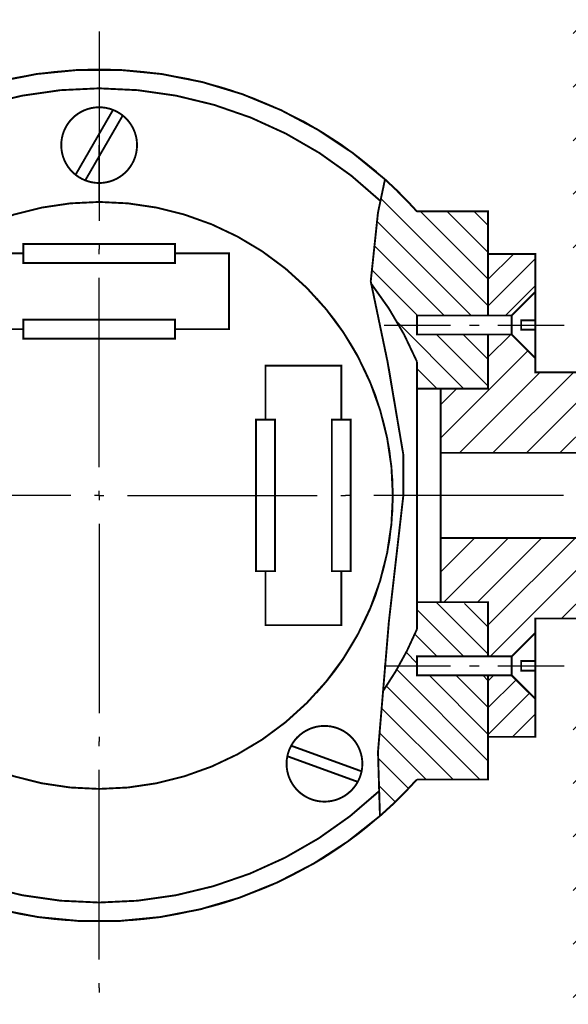
# Model space of a CAD drawing. Extents: x -16 to 824, y -3 to 621.
# Drawn here: x 222 to 280, y 318 to 422 of the extents above; entities that cross this region are included whole.
import ezdxf

# ---------------------------------------------------------------- set-up
doc = ezdxf.new("R2010")
doc.units = 0
doc.header["$MEASUREMENT"] = 0
doc.layers.get('0').update_dxf_attribs({"linetype": 'CONTINUOUS'})
doc.layers.add('OBVOD', color=1, linetype='CONTINUOUS')
pattern_1 = [(135, (-92.0256280591816, 132.7665533223699), (-1.414213562373095, -1.414213562373095), [])]
pattern_2 = [(45, (-92.0256280591816, 132.7665533223699), (-1.414213562373095, 1.414213562373095), [])]
pattern_3 = [(44.99999999999999, (-179.4662073899547, 1041.900891457924), (-1.767766952966368, 1.767766952966369), [])]
pattern_4 = [(45, (-92.0256280591816, 132.7665533223699), (-2.82842712474619, 2.82842712474619), [])]

msp = doc.modelspace()

# ---------------------------------------------------------------- hatches: boundary and pattern name
h = msp.add_hatch()
h.set_pattern_fill('U', color=256, scale=4, angle=135, style=0, pattern_type=0)
h.set_pattern_definition([(135, (-92.0256280591816, 132.7665533223699), (-2.82842712474619, -2.82842712474619), [])])
edge = h.paths.add_edge_path()
edge.add_line((257.3527210730471, 229.9814922908969), (257.3527210730471, 222.1390263368593))
edge.add_line((257.3527210730471, 222.1390263368593), (259.3527210730471, 222.1390263368593))
edge.add_line((259.3527210730471, 222.1390263368593), (259.3527210730471, 217.6633301054139))
edge.add_line((259.3527210730471, 217.6633301054139), (264.3527210730471, 217.6633301054139))
edge.add_line((264.3527210730471, 217.6633301054139), (264.3527210730471, 235.5206876301497))
edge.add_line((264.3527210730471, 235.5206876301497), (265.3527210730471, 236.5206876301497))
edge.add_line((265.3527210730471, 236.5206876301497), (266.3527210730471, 235.5206876301497))
edge.add_line((266.3527210730471, 235.5206876301497), (266.3527210730471, 217.6633301054139))
edge.add_line((266.3527210730471, 217.6633301054139), (274.3527210730471, 217.6633301054139))
edge.add_line((274.3527210730471, 217.6633301054139), (274.3527210730471, 238.1390263368591))
edge.add_arc((230.3527210730472, 371.5516842611707), 140.4810923022362, 288.2527512871058, 431.7472487128941)
edge.add_line((274.3527210730472, 504.9643421854824), (274.3527210730472, 525.4400384169278))
edge.add_line((274.3527210730472, 525.4400384169278), (266.3527210730472, 525.4400384169278))
edge.add_line((266.3527210730472, 525.4400384169278), (266.3527210730472, 507.582680892192))
edge.add_line((266.3527210730472, 507.582680892192), (265.3527210730472, 506.582680892192))
edge.add_line((265.3527210730472, 506.582680892192), (264.3527210730472, 507.582680892192))
edge.add_line((264.3527210730472, 507.582680892192), (264.3527210730472, 525.4400384169278))
edge.add_line((264.3527210730472, 525.4400384169278), (259.3527210730472, 525.4400384169278))
edge.add_line((259.3527210730472, 525.4400384169278), (259.3527210730472, 504.9643421854823))
edge.add_line((259.3527210730472, 504.9643421854823), (255.3527210730472, 504.9643421854823))
edge.add_line((255.3527210730472, 504.9643421854823), (255.3527210730472, 497.9643421854823))
edge.add_line((255.3527210730472, 497.9643421854823), (253.1583353364227, 497.9643421854823))
edge.add_line((253.1583353364227, 497.9643421854823), (253.1583353364227, 492.9643421854823))
edge.add_line((253.1583353364227, 492.9643421854823), (283.3641001661034, 492.9643421854823))
edge.add_arc((257.3527210730471, 231.9814922908969), 2, 270, 360)
edge.add_line((283.3192814859934, 250.119467384366), (253.1583353364226, 250.119467384366))
edge.add_line((253.1583353364226, 250.119467384366), (253.1583353364226, 245.1390263368593))
edge.add_line((253.1583353364226, 245.1390263368593), (255.3527210730471, 245.1390263368593))
edge.add_line((255.3527210730471, 245.1390263368593), (255.3527210730471, 237.0300195929137))
edge.add_line((255.3527210730471, 237.0300195929137), (259.3527210730469, 237.0300195929137))
edge.add_line((259.3527210730469, 237.0300195929137), (259.3527210730469, 231.9814922908969))
edge.add_arc((230.3527210730472, 371.5516842611707), 132.4990173886699, 293.5837328487471, 426.4128828363272)
h = msp.add_hatch()
h.set_pattern_fill('U', color=256, scale=4, angle=45, style=0, pattern_type=0)
h.set_pattern_definition(pattern_4)
edge = h.paths.add_edge_path()
edge.add_line((292.393740735544, 415.5516842611707), (312.8694369669894, 415.5516842611707))
edge.add_line((312.8694369669894, 415.5516842611707), (312.8694369669894, 400.5516842611707))
edge.add_line((312.8694369669894, 400.5516842611707), (308.393740735544, 400.5516842611707))
edge.add_line((308.393740735544, 400.5516842611707), (308.393740735544, 398.5516842611707))
edge.add_line((308.393740735544, 398.5516842611707), (300.5512747815064, 398.5516842611707))
edge.add_arc((298.5512747815064, 398.5516842611707), 2, 0, 90)
edge.add_line((298.5512747815064, 400.5516842611707), (293.5027474794896, 400.5516842611707))
edge.add_line((293.5027474794896, 400.5516842611707), (293.5027474794896, 396.5516842611707))
edge.add_line((293.5027474794896, 396.5516842611707), (285.393740735544, 396.5516842611707))
edge.add_line((285.393740735544, 396.5516842611707), (285.393740735544, 394.3572985245463))
edge.add_line((285.393740735544, 394.3572985245463), (280.3937407355441, 394.3572985245463))
edge.add_line((280.3937407355441, 394.3572985245463), (280.3937407355441, 459.2836416720116))
edge.add_arc((230.3527210730458, 371.5516842611676), 101.0000000000034, 60.30019974345639, 72.72071276362635)
edge.add_line((260.352721073047, 467.9933764902062), (239.1219629111006, 467.9933764902062))
edge.add_line((239.1219629111006, 467.9933764902062), (239.1219629111006, 483.9643421854823))
edge.add_line((239.1219629111006, 483.9643421854823), (247.3527210730472, 483.9643421854823))
edge.add_line((247.3527210730472, 483.9643421854823), (247.3527210730472, 476.4643421854822))
edge.add_line((247.3527210730472, 476.4643421854822), (249.3527210730473, 476.4643421854823))
edge.add_line((249.3527210730473, 476.4643421854823), (249.3527210730472, 483.9643421854821))
edge.add_line((249.3527210730472, 483.9643421854821), (260.6468436156509, 483.9643421854822))
edge.add_line((260.6468436156509, 483.9643421854822), (260.646843615651, 476.1989312983952))
edge.add_arc((230.3527210730468, 371.5516842611705), 108.943931327518, 55.28626442113722, 73.85490425811122, ccw=False)
edge.add_line((292.393740735544, 461.1044176216469), (292.393740735544, 415.5516842611707))
h = msp.add_hatch()
h.set_pattern_fill('U', color=256, scale=2, angle=135, style=0, pattern_type=0)
h.set_pattern_definition(pattern_1)
edge = h.paths.add_edge_path()
edge.add_line((263.893740735544, 385.6956419483745), (263.8937407355439, 382.8209260992242))
edge.add_line((263.8937407355439, 382.8209260992242), (271.393740735544, 382.8209260992241))
edge.add_line((271.393740735544, 382.8209260992241), (271.393740735544, 388.5516842611707))
edge.add_line((271.393740735544, 388.5516842611707), (263.893740735544, 388.5516842611708))
edge.add_line((263.893740735544, 388.5516842611708), (263.893740735544, 390.5516842611708))
edge.add_line((263.893740735544, 390.5516842611708), (271.393740735544, 390.5516842611707))
edge.add_line((271.393740735544, 390.5516842611707), (271.393740735544, 401.5516842611707))
edge.add_line((271.393740735544, 401.5516842611707), (263.893740735544, 401.5516842611707))
edge.add_arc((230.3527210730472, 371.5516842611707), 45.00000000000001, 41.81031489577868, 47.89282806703338)
edge.add_line((260.526098108397, 404.9368204490407), (259.78643459156, 401.431966745497))
edge.add_line((259.78643459156, 401.431966745497), (259.0198534855422, 394.1671858774384))
edge.add_line((259.0198534855422, 394.1671858774384), (259.0718390511776, 393.918262041771))
edge.add_arc((230.3527210730472, 371.5516842611707), 36.40125738291756, 22.864731784641208, 37.91161840370893, ccw=False)
h = msp.add_hatch()
h.set_pattern_fill('U', color=256, scale=2, angle=45, style=0, pattern_type=0)
h.set_pattern_definition(pattern_2)
h.paths.add_polyline_path([(271.393740735544, 390.5516842611707), (273.893740735544, 390.5516842611707), (276.393740735544, 393.0516842611707), (276.393740735544, 397.0516842611707), (271.393740735544, 397.0516842611707)])
h = msp.add_hatch()
h.set_pattern_fill('U', color=256, scale=2.5, angle=44.99999999999999, style=0, pattern_type=0)
h.set_pattern_definition(pattern_3)
h.paths.add_polyline_path([(273.893740735544, 388.5516842611707), (276.393740735544, 386.0516842611707), (276.393740735544, 384.5516842611707), (289.2974429490188, 384.5516842611707), (289.2974429490188, 381.5516842611707), (299.393740735544, 381.5516842611707), (299.393740735544, 378.5516842611705), (308.393740735544, 378.5516842611066), (308.393740735544, 376.551684261171), (316.393740735544, 376.551684261171), (316.393740735544, 374.5516842611707), (289.4737669903429, 374.5516842611707), (287.9737669903429, 376.0516842611707), (266.393740735544, 376.0516842611707), (266.393740735544, 382.8209260992242), (271.393740735544, 382.8209260992242), (271.393740735544, 388.5516842611707)])
h = msp.add_hatch()
h.set_pattern_fill('U', color=256, scale=2.5, angle=44.99999999999999, style=0, pattern_type=0)
h.set_pattern_definition(pattern_3)
h.paths.add_polyline_path([(273.893740735544, 354.5516842611707), (276.393740735544, 357.0516842611707), (276.393740735544, 358.5516842611707), (289.2974429490188, 358.5516842611707), (289.2974429490188, 361.5516842611707), (299.393740735544, 361.5516842611707), (299.393740735544, 364.551684261171), (308.393740735544, 364.5516842612349), (308.393740735544, 366.5516842611705), (316.393740735544, 366.5516842611705), (316.393740735544, 368.5516842611707), (289.4737669903429, 368.5516842611707), (287.9737669903429, 367.0516842611707), (266.393740735544, 367.0516842611707), (266.393740735544, 360.2824424231173), (271.393740735544, 360.2824424231173), (271.393740735544, 354.5516842611707)])
h = msp.add_hatch()
h.set_pattern_fill('U', color=256, scale=2, angle=135, style=0, pattern_type=0)
h.set_pattern_definition(pattern_1)
edge = h.paths.add_edge_path()
edge.add_line((259.9920631547777, 337.6915395337458), (259.9121328053897, 340.3228325685796))
edge.add_line((259.9121328053897, 340.3228325685796), (259.78643459156, 344.4607956461028))
edge.add_line((259.78643459156, 344.4607956461028), (260.3237402322486, 350.8927987729312))
edge.add_arc((230.3527210730473, 371.5516842611706), 36.40125738291739, 325.4216831598367, 337.1352682153693)
edge.add_line((263.893740735544, 357.4077265739739), (263.8937407355439, 360.2824424231173))
edge.add_line((263.8937407355439, 360.2824424231173), (271.393740735544, 360.0704831883495))
edge.add_line((271.393740735544, 360.0704831883495), (271.393740735544, 354.5516842611709))
edge.add_line((271.393740735544, 354.5516842611708), (263.893740735544, 354.5516842611707))
edge.add_line((263.893740735544, 354.5516842611707), (263.893740735544, 352.5516842611708))
edge.add_line((263.893740735544, 352.5516842611708), (271.393740735544, 352.5516842611708))
edge.add_line((271.393740735544, 352.5516842611708), (271.393740735544, 341.5516842611707))
edge.add_line((271.393740735544, 341.5516842611707), (263.893740735544, 341.5516842611707))
edge.add_arc((230.352721073047, 371.5516842611707), 45.0000000000002, 311.1971510273406, 318.1896851042216, ccw=False)
h = msp.add_hatch()
h.set_pattern_fill('U', color=256, scale=2, angle=45, style=0, pattern_type=0)
h.set_pattern_definition(pattern_2)
h.paths.add_polyline_path([(271.393740735544, 352.5516842611707), (273.893740735544, 352.5516842611707), (276.393740735544, 350.0516842611707), (276.393740735544, 346.0516842611707), (271.393740735544, 346.0516842611707)])
h = msp.add_hatch()
h.set_pattern_fill('U', color=256, scale=4, angle=45, style=0, pattern_type=0)
h.set_pattern_definition(pattern_4)
edge = h.paths.add_edge_path()
edge.add_line((280.3937407355441, 348.7460699977952), (280.393740735544, 283.8197268503402))
edge.add_arc((230.3527210730476, 371.5516842611698), 100.999999999999, 287.27928723637336, 299.6998002565468, ccw=False)
edge.add_line((260.352721073047, 275.1099920321353), (241.6219629111006, 275.1099920321353))
edge.add_line((241.6219629111006, 275.1099920321353), (241.6219629111006, 259.1390263368593))
edge.add_line((241.6219629111006, 259.1390263368593), (247.3527210730471, 259.1390263368592))
edge.add_line((247.3527210730471, 259.1390263368592), (247.3527210730471, 266.6390263368593))
edge.add_line((247.3527210730471, 266.6390263368593), (249.3527210730471, 266.6390263368593))
edge.add_line((249.3527210730471, 266.6390263368593), (249.3527210730472, 259.1390263368593))
edge.add_line((249.3527210730472, 259.1390263368593), (260.6468436156509, 259.1390263368593))
edge.add_line((260.6468436156509, 259.1390263368593), (260.646843615651, 266.9044372239588))
edge.add_arc((230.3527210730472, 371.5516842611703), 108.9439313275111, 286.1450957418905, 304.7137355788666)
edge.add_line((292.3937407355465, 281.9989509007037), (292.393740735544, 327.5516842611707))
edge.add_line((292.393740735544, 327.5516842611707), (312.8694369669894, 327.5516842611707))
edge.add_line((312.8694369669894, 327.5516842611707), (312.8694369669894, 335.5516842611707))
edge.add_line((312.8694369669894, 335.5516842611707), (295.0120794422537, 335.5516842611707))
edge.add_line((295.0120794422537, 335.5516842611707), (294.0120794422537, 336.5516842611707))
edge.add_line((294.0120794422537, 336.5516842611707), (295.0120794422537, 337.5516842611707))
edge.add_line((295.0120794422537, 337.5516842611707), (312.8694369669895, 337.5516842611707))
edge.add_line((312.8694369669895, 337.5516842611707), (312.8694369669895, 342.5516842611707))
edge.add_line((312.8694369669895, 342.5516842611707), (308.393740735544, 342.5516842611707))
edge.add_line((308.393740735544, 342.5516842611707), (308.393740735544, 344.5516842611707))
edge.add_line((308.393740735544, 344.5516842611707), (301.1055946900187, 344.5516842611707))
edge.add_line((301.1055946900187, 344.5516842611707), (300.5512747815064, 344.5516842611707))
edge.add_arc((298.5512747815064, 344.5516842611707), 1.999999999999943, -90, 7.958078640513122e-13, ccw=False)
edge.add_line((298.5512747815064, 342.5516842611708), (293.5027474794896, 342.5516842611707))
edge.add_line((293.5027474794896, 342.5516842611707), (293.5027474794896, 346.5516842611707))
edge.add_line((293.5027474794896, 346.5516842611707), (285.393740735544, 346.5516842611707))
edge.add_line((285.393740735544, 346.5516842611707), (285.393740735544, 348.7460699977952))
edge.add_line((285.393740735544, 348.7460699977952), (280.3937407355441, 348.7460699977952))

# ---------------------------------------------------------------- linework, layer by layer
for p, q in [((230.3527210730471, 420.5516842611708), (230.3527210730471, 400.5516842611708)), ((230.3527210730471, 420.5516842611708), (230.3527210730471, 400.5516842611708)), ((231.8190988542559, 412.2732076324231), (227.8629761833694, 405.4210021654728)), ((228.8863432918384, 404.8301608899184), (232.8424659627248, 411.6823663568688)), ((230.3527210730472, 402.5516842611707), (230.3527210730472, 408.5516842611707)), ((260.5260981083971, 404.9368204490406), (259.78643459156, 401.4319667454968)), ((263.893740735544, 401.5516842611707), (271.393740735544, 401.5516842611707)), ((271.393740735544, 401.5516842611707), (271.393740735544, 397.0516842611707)), ((259.78643459156, 401.431966745497), (259.0198534855422, 394.1671858774384)), ((222.3527210730472, 397.1122887249893), (222.3527210730472, 398.1122887249893)), ((222.3527210730472, 398.1122887249893), (238.3527210730472, 398.1122887249893)), ((230.3527210730471, 398.0516842611708), (230.3527210730471, 397.5516842611708)), ((230.3527210730471, 398.0516842611708), (230.3527210730471, 397.5516842611708)), ((230.3527210730471, 397.0516842611708), (230.3527210730471, 397.5516842611708)), ((230.3527210730471, 397.0516842611708), (230.3527210730471, 397.5516842611708)), ((238.3527210730472, 398.1122887249893), (238.3527210730472, 397.1122887249893)), ((222.3527210730472, 397.1122887249893), (222.3527210730472, 396.1122887249893)), ((238.3527210730472, 396.1122887249893), (238.3527210730472, 397.1122887249893)), ((244.0527210730472, 389.1122887249893), (244.0527210730472, 397.1122887249893)), ((276.393740735544, 397.0516842611707), (271.393740735544, 397.0516842611707)), ((271.393740735544, 397.0516842611707), (271.393740735544, 390.5516842611707)), ((271.393740735544, 397.0516842611707), (271.393740735544, 390.5516842611707)), ((276.393740735544, 397.0516842611707), (271.393740735544, 397.0516842611707)), ((276.393740735544, 393.0516842611707), (276.393740735544, 397.0516842611707)), ((276.393740735544, 393.0516842611707), (276.393740735544, 397.0516842611707)), ((222.3527210730472, 396.1122887249893), (238.3527210730472, 396.1122887249893)), ((230.3527210730471, 374.5516842611708), (230.3527210730471, 394.5516842611708)), ((230.3527210730471, 374.5516842611708), (230.3527210730471, 394.5516842611708)), ((259.0198534855422, 394.1671858774384), (260.9362987864547, 384.9906210114123)), ((276.393740735544, 390.5516842611707), (276.393740735544, 393.5516842611707)), ((276.393740735544, 390.5516842611707), (276.393740735544, 393.5516842611707)), ((273.893740735544, 390.5516842611707), (276.393740735544, 393.0516842611707)), ((273.893740735544, 390.5516842611707), (276.393740735544, 393.0516842611707)), ((222.3527210730472, 389.1122887249893), (222.3527210730472, 390.1122887249893)), ((222.3527210730472, 390.1122887249893), (238.3527210730472, 390.1122887249893)), ((238.3527210730472, 390.1122887249893), (238.3527210730472, 389.1122887249893)), ((273.893740735544, 390.5516842611707), (263.893740735544, 390.5516842611707)), ((263.893740735544, 390.5516842611707), (264.893740735544, 390.5516842611707)), ((263.893740735544, 388.5516842611707), (263.893740735544, 390.5516842611707)), ((273.893740735544, 390.5516842611707), (263.893740735544, 390.5516842611708)), ((263.893740735544, 388.5516842611708), (263.893740735544, 390.5516842611708)), ((263.893740735544, 390.5516842611708), (264.893740735544, 390.5516842611708)), ((273.893740735544, 389.5516842611707), (273.893740735544, 390.5516842611707)), ((273.893740735544, 389.5516842611707), (273.893740735544, 390.5516842611707)), ((274.893740735544, 390.0516842611707), (274.893740735544, 389.0516842611707)), ((276.393740735544, 390.0516842611707), (274.893740735544, 390.0516842611707)), ((276.393740735544, 390.0516842611707), (274.893740735544, 390.0516842611707)), ((274.893740735544, 390.0516842611707), (274.893740735544, 389.0516842611707)), ((276.393740735544, 390.5516842611707), (276.393740735544, 390.0516842611707)), ((276.393740735544, 390.5516842611707), (276.393740735544, 390.0516842611707)), ((276.393740735544, 390.0516842611707), (276.393740735544, 389.0516842611707)), ((276.393740735544, 390.0516842611707), (276.393740735544, 389.0516842611707)), ((222.3527210730472, 389.1122887249893), (222.3527210730472, 388.1122887249893)), ((238.3527210730472, 388.1122887249893), (238.3527210730472, 389.1122887249893)), ((260.453545083224, 389.5516842611707), (265.453545083224, 389.5516842611707)), ((260.453545083224, 389.5516842611708), (265.453545083224, 389.5516842611708)), ((265.453545083224, 389.5516842611707), (267.453545083224, 389.5516842611707)), ((265.453545083224, 389.5516842611708), (267.453545083224, 389.5516842611707)), ((269.453545083224, 389.5516842611707), (270.453545083224, 389.5516842611707)), ((269.453545083224, 389.5516842611707), (270.453545083224, 389.5516842611707)), ((272.453545083224, 389.5516842611707), (279.453545083224, 389.5516842611707)), ((272.453545083224, 389.5516842611707), (279.453545083224, 389.5516842611707)), ((273.893740735544, 389.5516842611707), (273.893740735544, 388.5516842611707)), ((273.893740735544, 389.5516842611707), (273.893740735544, 388.5516842611707)), ((274.893740735544, 389.0516842611707), (276.393740735544, 389.0516842611707)), ((274.893740735544, 389.0516842611707), (276.393740735544, 389.0516842611707)), ((276.393740735544, 389.0516842611707), (276.393740735544, 386.0516842611707)), ((276.393740735544, 389.0516842611707), (276.393740735544, 384.5516842611707)), ((276.393740735544, 389.0516842611707), (276.393740735544, 384.5516842611707)), ((276.393740735544, 389.0516842611707), (276.393740735544, 386.0516842611707)), ((222.3527210730472, 388.1122887249893), (238.3527210730472, 388.1122887249893)), ((273.893740735544, 388.5516842611707), (263.893740735544, 388.5516842611707)), ((273.893740735544, 388.5516842611707), (263.893740735544, 388.5516842611708)), ((271.393740735544, 388.5516842611707), (271.393740735544, 382.8209260992242)), ((271.393740735544, 388.5516842611707), (273.893740735544, 388.5516842611707)), ((271.393740735544, 382.8209260992242), (271.393740735544, 388.5516842611707)), ((271.393740735544, 382.8209260992241), (271.393740735544, 388.5516842611707)), ((271.393740735544, 388.5516842611707), (271.393740735544, 382.8209260992241)), ((271.393740735544, 388.5516842611707), (273.893740735544, 388.5516842611707)), ((273.893740735544, 388.5516842611707), (271.393740735544, 388.5516842611707)), ((271.393740735544, 388.5516842611707), (271.393740735544, 382.8209260992241)), ((273.893740735544, 388.5516842611707), (276.393740735544, 386.0516842611707)), ((273.893740735544, 388.5516842611707), (276.393740735544, 386.0516842611707)), ((273.893740735544, 388.5516842611707), (276.393740735544, 386.0516842611707)), ((273.893740735544, 388.5516842611707), (276.393740735544, 386.0516842611707)), ((276.393740735544, 386.0516842611707), (273.893740735544, 388.5516842611707)), ((276.393740735544, 384.5516842611707), (276.393740735544, 386.5516842611707)), ((276.393740735544, 384.5516842611707), (276.393740735544, 386.5516842611707)), ((276.393740735544, 386.0516842611707), (276.393740735544, 384.5516842611707)), ((276.393740735544, 386.0516842611707), (276.393740735544, 384.5516842611707)), ((276.393740735544, 384.5516842611707), (276.393740735544, 386.0516842611707)), ((255.9133255368657, 385.2516842611707), (247.9133255368657, 385.2516842611707)), ((260.9362987864547, 384.9906210114123), (262.4694560224029, 375.8140582401154)), ((280.393740735544, 384.5516842611707), (276.393740735544, 384.5516842611707)), ((271.393740735544, 382.8209260992242), (266.393740735544, 382.8209260992242)), ((266.393740735544, 382.8209260992242), (271.393740735544, 382.8209260992242)), ((266.393740735544, 371.5516842611707), (266.393740735544, 382.8209260992242)), ((266.393740735544, 382.8209260992242), (266.393740735544, 360.2824424231173)), ((266.393740735544, 382.8209260992241), (271.393740735544, 382.8209260992241)), ((271.393740735544, 382.8209260992241), (266.393740735544, 382.8209260992241)), ((266.393740735544, 371.5516842611707), (266.393740735544, 382.8209260992241)), ((271.393740735544, 382.8209260992241), (266.393740735544, 382.8209260992241)), ((266.393740735544, 382.8209260992241), (266.393740735544, 376.0516842611707)), ((266.393740735544, 380.3209260992242), (266.393740735544, 371.5516842611707)), ((266.393740735544, 376.0516842611707), (266.393740735544, 380.3209260992242)), ((266.393740735544, 376.0516842611707), (266.393740735544, 380.3209260992241)), ((266.393740735544, 380.3209260992241), (266.393740735544, 371.5516842611707)), ((246.9133255368657, 379.5516842611707), (246.9133255368657, 363.5516842611707)), ((247.9133255368657, 379.5516842611707), (246.9133255368657, 379.5516842611707)), ((255.9133255368657, 379.5516842611707), (256.9133255368657, 379.5516842611707)), ((256.9133255368657, 379.5516842611707), (256.9133255368657, 363.5516842611707)), ((262.4694560224029, 375.8140582401154), (262.4694560224029, 371.6081330256418)), ((276.1033516253271, 376.0516842611707), (266.393740735544, 376.0516842611707)), ((276.1033516253271, 376.0516842611707), (266.393740735544, 376.0516842611707)), ((287.9737669903429, 376.0516842611707), (274.4737669903429, 376.0516842611707)), ((276.1033516253271, 376.0516842611707), (276.1033516253271, 376.0516842611707)), ((276.1033516253271, 376.0516842611707), (276.1033516253271, 376.0516842611707)), ((227.3527210730471, 371.5516842611708), (207.3527210730471, 371.5516842611708)), ((227.3527210730471, 371.5516842611708), (207.3527210730471, 371.5516842611708)), ((230.3527210730471, 371.5516842611708), (229.8527210730471, 371.5516842611708)), ((230.3527210730471, 371.5516842611708), (229.8527210730471, 371.5516842611708)), ((230.3527210730471, 371.5516842611709), (229.8527210730471, 371.5516842611709)), ((230.3527210730471, 371.5516842611709), (229.8527210730471, 371.5516842611709)), ((230.3527210730472, 371.5516842611709), (230.3527210730472, 372.0516842611709)), ((230.3527210730472, 371.5516842611709), (230.3527210730472, 372.0516842611709)), ((230.3527210730471, 371.5516842611708), (230.3527210730471, 372.0516842611708)), ((230.3527210730471, 371.5516842611708), (230.3527210730471, 372.0516842611708)), ((230.3527210730472, 371.5516842611708), (230.8527210730472, 371.5516842611708)), ((230.3527210730472, 371.5516842611708), (230.8527210730472, 371.5516842611708)), ((230.3527210730472, 371.5516842611707), (230.3527210730472, 371.0516842611707)), ((230.3527210730472, 371.5516842611707), (230.3527210730472, 371.0516842611707)), ((230.3527210730472, 371.5516842611709), (230.8527210730472, 371.5516842611709)), ((230.3527210730472, 371.5516842611709), (230.8527210730472, 371.5516842611709)), ((230.3527210730471, 371.5516842611707), (230.3527210730471, 371.0516842611707)), ((230.3527210730471, 371.5516842611707), (230.3527210730471, 371.0516842611707)), ((233.3527210730472, 371.5516842611708), (253.3527210730472, 371.5516842611708)), ((233.3527210730472, 371.5516842611709), (253.3527210730472, 371.5516842611709)), ((233.3527210730472, 371.5516842611709), (253.3527210730472, 371.5516842611709)), ((255.8527210730472, 371.5516842611708), (256.3527210730472, 371.5516842611708)), ((255.8527210730472, 371.5516842611709), (256.3527210730472, 371.5516842611709)), ((255.8527210730472, 371.5516842611709), (256.3527210730472, 371.5516842611709)), ((256.8527210730472, 371.5516842611708), (256.3527210730472, 371.5516842611708)), ((256.8527210730472, 371.5516842611709), (256.3527210730472, 371.5516842611709)), ((256.8527210730472, 371.5516842611709), (256.3527210730472, 371.5516842611709)), ((279.3527210730472, 371.5516842611708), (259.3527210730472, 371.5516842611708)), ((279.3527210730472, 371.5516842611709), (259.3527210730472, 371.5516842611709)), ((279.3527210730472, 371.5516842611709), (259.3527210730472, 371.5516842611709)), ((262.4694560224029, 371.6081330256418), (260.9362987864547, 358.225642945142)), ((266.393740735544, 362.7824424231173), (266.393740735544, 371.5516842611707)), ((266.393740735544, 362.7824424231173), (266.393740735544, 371.5516842611707)), ((230.3527210730472, 368.5516842611707), (230.3527210730472, 348.5516842611707)), ((230.3527210730472, 368.5516842611707), (230.3527210730472, 348.5516842611707)), ((276.1033516253271, 367.0516842611707), (266.393740735544, 367.0516842611707)), ((266.393740735544, 367.0516842611707), (266.393740735544, 362.7824424231173)), ((276.1033516253271, 367.0516842611707), (266.393740735544, 367.0516842611707)), ((266.393740735544, 367.0516842611707), (266.393740735544, 362.7824424231173)), ((266.393740735544, 360.2824424231173), (266.393740735544, 367.0516842611707)), ((276.1033516253271, 367.0516842611707), (276.1033516253271, 367.0516842611707)), ((276.1033516253271, 367.0516842611707), (276.1033516253271, 367.0516842611707)), ((246.9133255368657, 363.5516842611707), (247.9133255368657, 363.5516842611707)), ((256.9133255368657, 363.5516842611707), (255.9133255368657, 363.5516842611707)), ((271.393740735544, 360.2824424231173), (266.393740735544, 360.2824424231173)), ((271.393740735544, 360.2824424231173), (266.393740735544, 360.2824424231173)), ((271.393740735544, 360.2824424231173), (266.393740735544, 360.2824424231173)), ((271.393740735544, 354.5516842611707), (271.393740735544, 360.2824424231173)), ((271.393740735544, 354.5516842611707), (271.393740735544, 360.2824424231173)), ((271.393740735544, 354.5516842611707), (271.393740735544, 360.2824424231173)), ((247.9133255368657, 357.8516842611707), (255.9133255368657, 357.8516842611707)), ((260.9362987864547, 358.225642945142), (259.78643459156, 344.460795646103)), ((276.393740735544, 358.5516842611707), (276.393740735544, 356.5516842611707)), ((276.393740735544, 354.0516842611707), (276.393740735544, 358.5516842611707)), ((276.393740735544, 357.0516842611707), (276.393740735544, 358.5516842611707)), ((276.393740735544, 354.0516842611707), (276.393740735544, 358.5516842611707)), ((276.393740735544, 357.0516842611707), (276.393740735544, 358.5516842611707)), ((276.393740735544, 358.5516842611707), (276.393740735544, 356.5516842611707)), ((276.393740735544, 358.5516842611707), (276.393740735544, 357.0516842611707)), ((273.893740735544, 354.5516842611707), (276.393740735544, 357.0516842611707)), ((273.893740735544, 354.5516842611707), (276.393740735544, 357.0516842611707)), ((273.893740735544, 354.5516842611707), (276.393740735544, 357.0516842611707)), ((273.893740735544, 354.5516842611707), (276.393740735544, 357.0516842611707)), ((276.393740735544, 357.0516842611707), (273.893740735544, 354.5516842611707)), ((276.393740735544, 354.0516842611707), (276.393740735544, 357.0516842611707)), ((276.393740735544, 354.0516842611707), (276.393740735544, 357.0516842611707)), ((273.893740735544, 354.5516842611707), (263.893740735544, 354.5516842611707)), ((263.893740735544, 354.5516842611707), (263.893740735544, 352.5516842611707)), ((273.893740735544, 354.5516842611707), (263.893740735544, 354.5516842611708)), ((263.893740735544, 354.5516842611708), (263.893740735544, 352.5516842611708)), ((271.393740735544, 354.5516842611707), (273.893740735544, 354.5516842611707)), ((271.393740735544, 354.5516842611707), (273.893740735544, 354.5516842611707)), ((273.893740735544, 354.5516842611707), (271.393740735544, 354.5516842611707)), ((273.893740735544, 353.5516842611707), (273.893740735544, 354.5516842611707)), ((273.893740735544, 353.5516842611707), (273.893740735544, 354.5516842611707)), ((274.893740735544, 353.0516842611707), (274.893740735544, 354.0516842611707)), ((274.893740735544, 354.0516842611707), (276.393740735544, 354.0516842611707)), ((274.893740735544, 354.0516842611707), (276.393740735544, 354.0516842611707)), ((274.893740735544, 353.0516842611707), (274.893740735544, 354.0516842611707)), ((276.393740735544, 353.0516842611707), (276.393740735544, 354.0516842611707)), ((276.393740735544, 353.0516842611707), (276.393740735544, 354.0516842611707)), ((260.453545083224, 353.5516842611707), (265.453545083224, 353.5516842611707)), ((260.453545083224, 353.5516842611708), (265.453545083224, 353.5516842611708)), ((265.453545083224, 353.5516842611707), (267.453545083224, 353.5516842611707)), ((265.453545083224, 353.5516842611708), (267.453545083224, 353.5516842611707)), ((269.453545083224, 353.5516842611707), (270.453545083224, 353.5516842611707)), ((269.453545083224, 353.5516842611707), (270.453545083224, 353.5516842611707)), ((272.453545083224, 353.5516842611707), (279.453545083224, 353.5516842611707)), ((272.453545083224, 353.5516842611707), (279.453545083224, 353.5516842611707)), ((273.893740735544, 353.5516842611707), (273.893740735544, 352.5516842611707)), ((273.893740735544, 353.5516842611707), (273.893740735544, 352.5516842611707)), ((276.393740735544, 353.0516842611707), (274.893740735544, 353.0516842611707)), ((276.393740735544, 353.0516842611707), (274.893740735544, 353.0516842611707)), ((276.393740735544, 352.5516842611707), (276.393740735544, 353.0516842611707)), ((276.393740735544, 352.5516842611707), (276.393740735544, 353.0516842611707)), ((273.893740735544, 352.5516842611707), (263.893740735544, 352.5516842611707)), ((263.893740735544, 352.5516842611707), (264.893740735544, 352.5516842611707)), ((273.893740735544, 352.5516842611707), (263.893740735544, 352.5516842611708)), ((263.893740735544, 352.5516842611708), (264.893740735544, 352.5516842611708)), ((271.393740735544, 346.0516842611707), (271.393740735544, 352.5516842611707)), ((271.393740735544, 346.0516842611707), (271.393740735544, 352.5516842611707)), ((273.893740735544, 352.5516842611707), (276.393740735544, 350.0516842611707)), ((273.893740735544, 352.5516842611707), (276.393740735544, 350.0516842611707)), ((276.393740735544, 352.5516842611707), (276.393740735544, 349.5516842611707)), ((276.393740735544, 350.0516842611707), (276.393740735544, 346.0516842611707)), ((276.393740735544, 350.0516842611707), (276.393740735544, 346.0516842611707)), ((230.3527210730472, 346.0516842611707), (230.3527210730472, 345.5516842611707)), ((230.3527210730472, 346.0516842611707), (230.3527210730472, 345.5516842611707)), ((230.3527210730472, 345.0516842611707), (230.3527210730472, 345.5516842611707)), ((230.3527210730472, 345.0516842611707), (230.3527210730472, 345.5516842611707)), ((276.393740735544, 346.0516842611707), (271.393740735544, 346.0516842611707)), ((276.393740735544, 346.0516842611707), (271.393740735544, 346.0516842611707)), ((250.6204029684411, 345.1163226953732), (258.0554815299527, 342.4101754095521)), ((259.78643459156, 344.460795646103), (259.9920631547777, 337.6915395337458)), ((257.6513222944571, 341.2997570361638), (250.2162437329454, 344.0059043219848)), ((230.3527210730472, 322.5516842611707), (230.3527210730472, 342.5516842611707)), ((230.3527210730472, 322.5516842611707), (230.3527210730472, 342.5516842611707)), ((230.3527210730472, 319.5516842611707), (230.3527210730472, 320.0516842611707)), ((230.3527210730472, 319.5516842611707), (230.3527210730472, 320.0516842611707)), ((230.3527210730472, 319.5516842611707), (230.3527210730472, 319.0516842611707)), ((230.3527210730472, 319.5516842611707), (230.3527210730472, 319.0516842611707))]:
    msp.add_line(p, q)
at = {"const_width": 0.2}
for points in [[(257.3527210730471, 229.9814922908969), (257.3527210730471, 222.1390263368593), (259.3527210730471, 222.1390263368593), (259.3527210730471, 217.6633301054139), (264.3527210730471, 217.6633301054139), (264.3527210730471, 235.5206876301497), (265.3527210730471, 236.5206876301497), (266.3527210730471, 235.5206876301497), (266.3527210730471, 217.6633301054139), (274.3527210730471, 217.6633301054139), (274.3527210730471, 238.1390263368591, 0.7231779488043206), (274.3527210730472, 504.9643421854824)], [(232.8424659627249, 411.6823663568689, 0.9999999999999843), (227.8629761833694, 405.4210021654727, 1.160439566077912), (231.8190988542559, 412.2732076324231, -5.265712199272183)], [(263.8937407355439, 385.6956419483747, 0.06574892591346654), (259.0718390511776, 393.918262041771), (259.0198534855422, 394.1671858774384)]]:
    msp.add_lwpolyline(points, format="xyb", dxfattribs=at)
for points in [[(227.8629761833695, 405.4210021654728), (231.8190988542559, 412.2732076324231)], [(228.8863432918384, 404.8301608899184), (232.8424659627248, 411.6823663568688)], [(271.393740735544, 390.5516842611707), (273.893740735544, 390.5516842611707), (276.393740735544, 393.0516842611707), (276.393740735544, 397.0516842611707), (271.393740735544, 397.0516842611707), (271.393740735544, 390.5516842611707)], [(271.393740735544, 390.5516842611707), (273.893740735544, 390.5516842611707), (276.393740735544, 393.0516842611707), (276.393740735544, 397.0516842611707), (271.393740735544, 397.0516842611707), (271.393740735544, 390.5516842611707)], [(276.393740735544, 393.0516842611707), (276.393740735544, 386.0516842611707)], [(276.393740735544, 393.0516842611707), (276.393740735544, 386.0516842611707)], [(271.393740735544, 390.5516842611707), (263.893740735544, 390.5516842611707), (263.893740735544, 388.5516842611707), (273.893740735544, 388.5516842611707), (273.893740735544, 390.5516842611707)], [(271.393740735544, 390.5516842611707), (263.893740735544, 390.5516842611708), (263.893740735544, 388.5516842611708), (273.893740735544, 388.5516842611707), (273.893740735544, 390.5516842611707)], [(276.393740735544, 390.0516842611707), (274.893740735544, 390.0516842611707), (274.893740735544, 389.0516842611707), (276.393740735544, 389.0516842611707)], [(276.393740735544, 390.0516842611707), (274.893740735544, 390.0516842611707), (274.893740735544, 389.0516842611707), (276.393740735544, 389.0516842611707)], [(266.393740735544, 376.0516842611707), (266.393740735544, 367.0516842611707)], [(266.393740735544, 376.0516842611707), (266.393740735544, 367.0516842611707)], [(266.393740735544, 367.0516842611709), (266.393740735544, 376.0516842611707)], [(276.393740735544, 350.0516842611707), (276.393740735544, 357.0516842611707)], [(276.393740735544, 350.0516842611707), (276.393740735544, 357.0516842611707)], [(271.393740735544, 352.5516842611707), (263.893740735544, 352.5516842611707), (263.893740735544, 354.5516842611707), (273.893740735544, 354.5516842611707), (273.893740735544, 352.5516842611707)], [(276.393740735544, 353.0516842611707), (274.893740735544, 353.0516842611707), (274.893740735544, 354.0516842611707), (276.393740735544, 354.0516842611707)], [(271.393740735544, 352.5516842611707), (273.893740735544, 352.5516842611707), (276.393740735544, 350.0516842611707), (276.393740735544, 346.0516842611707), (271.393740735544, 346.0516842611707), (271.393740735544, 352.5516842611707)]]:
    msp.add_lwpolyline(points, dxfattribs=at)
for centre, radius in [((230.3527210730472, 408.5516842611707), 4), ((230.3527210730472, 371.5516842611707), 31), ((254.1358626314491, 343.2080398657686), 4)]:
    msp.add_circle(centre, radius)
for start, end in [(41.81031489577856, 138.1896851042215), (221.8103148957785, 318.1896851042214)]:
    msp.add_arc((230.3527210730472, 371.5516842611707), 45.00000000000001, start, end)
at = {"layer": 'OBVOD'}
for p, q in [((266.393740735544, 382.8209260992241), (266.393740735544, 360.2824424231173)), ((276.393740735544, 352.5516842611707), (276.393740735544, 349.5516842611707))]:
    msp.add_line(p, q, dxfattribs=at)
at = {"layer": 'OBVOD', "const_width": 0.2}
for points in [[(260.526098108397, 404.9368204490407, 0.3849374830839924), (200.1793440377038, 404.9368204490335, 2.597824436290673)], [(260.0444852090314, 402.6547249886154, 0.4006821291611), (200.660956937063, 402.6547249886154, 2.495743950681504)], [(263.893740735544, 385.6956419483745), (263.8937407355439, 382.8209260992242), (271.393740735544, 382.8209260992241), (271.393740735544, 388.5516842611707), (263.893740735544, 388.5516842611708), (263.893740735544, 390.5516842611708), (271.393740735544, 390.5516842611707), (271.393740735544, 401.5516842611707), (263.893740735544, 401.5516842611707, 0.02654620348465301), (260.526098108397, 404.9368204490407), (259.78643459156, 401.431966745497), (259.0198534855422, 394.1671858774384)], [(230.3527210730472, 340.5516842611707, 22918.31179065778), (230.3473105523935, 340.5516847333278, 8.726646282091344e-05)], [(259.9920631547777, 337.6915395337458), (259.9121328053897, 340.3228325685796), (259.78643459156, 344.4607956461028), (260.3237402322486, 350.8927987729312, 0.0511547072960623), (263.8937407355465, 357.4077265739729, -0.6635844682028131)], [(258.0554815299527, 342.4101754095521), (250.6204029684412, 345.1163226953732, 0.9999999999999903), (257.651322294457, 341.2997570361639, 1.160439566077923), (250.2162437329455, 344.0059043219848, 1.224064017562494)], [(259.9920631547777, 337.6915395337458, 0.03052015668701649), (263.893740735544, 341.5516842611707, 0.3819660112501053)], [(200.7933093407045, 340.3228325685736, 0.398219978597498), (259.9121328053927, 340.3228325685764, -0.3982199785975248)], [(200.7133789913165, 337.69153953374, 0.3758469146128896), (259.9920631547807, 337.6915395337424, -2.204342086620695)]]:
    msp.add_lwpolyline(points, format="xyb", dxfattribs=at)
for points in [[(238.3527210730472, 389.1122887249893), (244.0527210730472, 389.1122887249893), (244.0527210730472, 397.1122887249893), (238.3527210730472, 397.1122887249893), (238.3527210730472, 398.1122887249893), (222.3527210730472, 398.1122887249893), (222.3527210730472, 397.1122887249893), (216.6527210730472, 397.1122887249893), (216.6527210730472, 389.1122887249893), (222.3527210730472, 389.1122887249893), (222.3527210730472, 388.1122887249893), (238.3527210730472, 388.1122887249893), (238.3527210730472, 389.1122887249893), (238.3527210730472, 390.1122887249893), (222.3527210730472, 390.1122887249893), (222.3527210730472, 389.1122887249893)], [(222.3527210730472, 397.1122887249893), (222.3527210730472, 396.1122887249893), (238.3527210730472, 396.1122887249893), (238.3527210730472, 397.1122887249893)], [(260.3237402322486, 350.8927987729312), (260.5458536458471, 353.5516842611708), (260.9362987864548, 358.2256429451425), (262.46298900235, 371.5516842611707), (262.4694560224029, 375.8140582401154), (260.7890613308913, 385.6956419483745), (259.0198534855422, 394.1671858774384)], [(273.893740735544, 388.5516842611707), (276.393740735544, 386.0516842611707), (276.393740735544, 384.5516842611707), (289.2974429490188, 384.5516842611707), (289.2974429490188, 381.5516842611707), (299.393740735544, 381.5516842611707), (299.393740735544, 378.5516842611705), (308.393740735544, 378.5516842611066), (308.393740735544, 376.551684261171), (316.393740735544, 376.551684261171), (316.393740735544, 374.5516842611707), (289.4737669903429, 374.5516842611707), (287.9737669903429, 376.0516842611707), (266.393740735544, 376.0516842611707), (266.393740735544, 382.8209260992242), (271.393740735544, 382.8209260992242), (271.393740735544, 388.5516842611707), (273.893740735544, 388.5516842611707), (276.393740735544, 386.0516842611707)], [(247.9133255368656, 363.5516842611709), (247.9133255368656, 357.8516842611709), (255.9133255368656, 357.8516842611709), (255.9133255368656, 363.5516842611709), (256.9133255368656, 363.5516842611709), (256.9133255368656, 379.5516842611709), (255.9133255368656, 379.5516842611709), (255.9133255368656, 385.2516842611709), (247.9133255368656, 385.2516842611709), (247.9133255368656, 379.5516842611709), (246.9133255368656, 379.5516842611709), (246.9133255368656, 363.5516842611709), (247.9133255368656, 363.5516842611709), (248.9133255368656, 363.5516842611709), (248.9133255368656, 379.5516842611709), (247.9133255368656, 379.5516842611709)], [(263.8937407355439, 382.8209260992242), (263.8937407355435, 360.2824424231173)], [(255.9133255368656, 379.5516842611709), (254.9133255368656, 379.5516842611709), (254.9133255368656, 363.5516842611709), (255.9133255368656, 363.5516842611709)], [(273.893740735544, 354.5516842611707), (276.393740735544, 357.0516842611707), (276.393740735544, 358.5516842611707), (289.2974429490188, 358.5516842611707), (289.2974429490188, 361.5516842611707), (299.393740735544, 361.5516842611707), (299.393740735544, 364.551684261171), (308.393740735544, 364.5516842612349), (308.393740735544, 366.5516842611705), (316.393740735544, 366.5516842611705), (316.393740735544, 368.5516842611707), (289.4737669903429, 368.5516842611707), (287.9737669903429, 367.0516842611707), (266.393740735544, 367.0516842611707), (266.393740735544, 360.2824424231173), (271.393740735544, 360.2824424231173), (271.393740735544, 354.5516842611707), (273.893740735544, 354.5516842611707), (276.393740735544, 357.0516842611707)], [(271.254763029383, 360.2824424231173), (263.8937407355435, 360.2824424231174), (263.8937407355465, 357.4077265739729)], [(271.393740735544, 352.5516842611707), (263.893740735544, 352.5516842611708), (263.893740735544, 354.5516842611708), (273.893740735544, 354.5516842611707), (273.893740735544, 352.5516842611707)], [(276.393740735544, 353.0516842611707), (274.893740735544, 353.0516842611707), (274.893740735544, 354.0516842611707), (276.393740735544, 354.0516842611707)], [(271.393740735544, 352.5516842611707), (273.893740735544, 352.5516842611707), (276.393740735544, 350.0516842611707), (276.393740735544, 346.0516842611707), (271.393740735544, 346.0516842611707), (271.393740735544, 352.5516842611707)], [(263.893740735544, 341.5516842611707), (271.393740735544, 341.5516842611707), (271.393740735544, 346.0516842611707)], [(250.2162437329455, 344.0059043219848), (257.6513222944571, 341.2997570361639)]]:
    msp.add_lwpolyline(points, dxfattribs=at)

doc.saveas('drawing.dxf')
